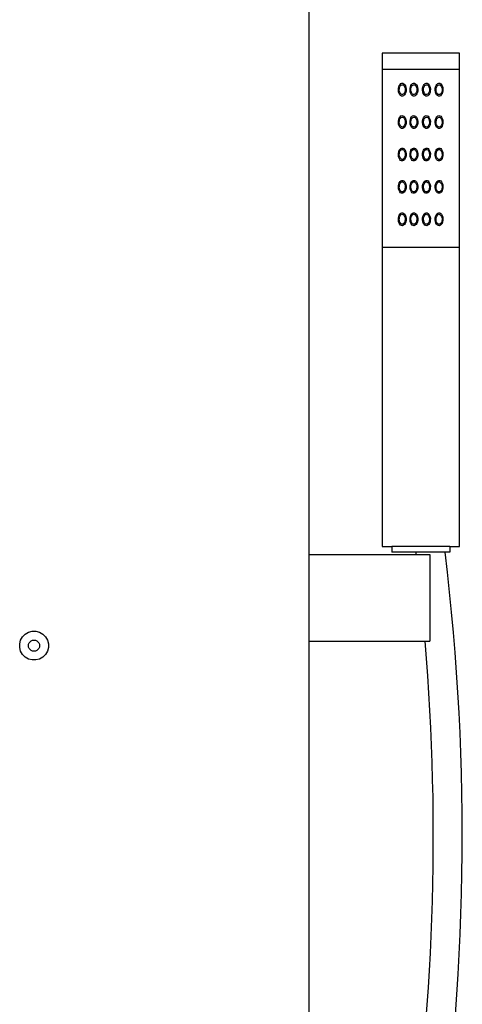
# Model space of a CAD drawing. Units: metres. Extents: x 9.98 to 15.33, y -1.4 to 1.06.
# Drawn here: x 10.46 to 10.61, y 0.23 to 0.57 of the extents above; entities that cross this region are included whole.
import ezdxf

# ---------------------------------------------------------------- set-up
doc = ezdxf.new("R2010")
doc.units = ezdxf.units.M

# ---------------------------------------------------------------- blocks, each defined once
blk = doc.blocks.new('egegr')
at = {"color": 252}
for p, q in [((8.51346, 0.59209), (8.51356, 0.59265)), ((8.51356, 0.59265), (8.51375, 0.59315)), ((8.51375, 0.59315), (8.514, 0.59354)), ((8.51377, 0.592), (8.51385, 0.59243)), ((8.51385, 0.59243), (8.51399, 0.59281)), ((8.51399, 0.59281), (8.51418, 0.59311)), ((8.514, 0.59354), (8.51431, 0.59382)), ((8.51418, 0.59311), (8.51442, 0.59332)), ((8.51431, 0.59382), (8.51465, 0.59395)), ((8.51442, 0.59332), (8.51468, 0.59342)), ((8.51465, 0.59395), (8.515, 0.59393)), ((8.51468, 0.59342), (8.51495, 0.5934)), ((8.51495, 0.5934), (8.5152, 0.59327)), ((8.515, 0.59393), (8.51534, 0.59375)), ((8.5152, 0.59327), (8.51543, 0.59304)), ((8.51534, 0.59375), (8.51563, 0.59344)), ((8.51543, 0.59304), (8.51561, 0.59271)), ((8.51561, 0.59271), (8.51574, 0.59231)), ((8.51563, 0.59344), (8.51587, 0.59301)), ((8.51587, 0.59301), (8.51603, 0.5925)), ((8.51603, 0.5925), (8.51611, 0.59193)), ((8.51748, 0.59209), (8.51758, 0.59265)), ((8.51758, 0.59265), (8.51777, 0.59315)), ((8.51777, 0.59315), (8.51802, 0.59354)), ((8.51779, 0.592), (8.51787, 0.59243)), ((8.51787, 0.59243), (8.51801, 0.59281)), ((8.51801, 0.59281), (8.5182, 0.59311)), ((8.51802, 0.59354), (8.51833, 0.59382)), ((8.5182, 0.59311), (8.51844, 0.59332)), ((8.51833, 0.59382), (8.51867, 0.59395)), ((8.51844, 0.59332), (8.5187, 0.59342)), ((8.51867, 0.59395), (8.51902, 0.59393)), ((8.5187, 0.59342), (8.51897, 0.5934)), ((8.51897, 0.5934), (8.51922, 0.59327)), ((8.51902, 0.59393), (8.51936, 0.59375)), ((8.51922, 0.59327), (8.51945, 0.59304)), ((8.51936, 0.59375), (8.51965, 0.59344)), ((8.51945, 0.59304), (8.51963, 0.59271)), ((8.51963, 0.59271), (8.51976, 0.59231)), ((8.51965, 0.59344), (8.51989, 0.59301)), ((8.51989, 0.59301), (8.52005, 0.5925)), ((8.52005, 0.5925), (8.52013, 0.59193)), ((8.52183, 0.59209), (8.52193, 0.59265)), ((8.52193, 0.59265), (8.52212, 0.59315)), ((8.52212, 0.59315), (8.52238, 0.59354)), ((8.52214, 0.592), (8.52222, 0.59243)), ((8.52222, 0.59243), (8.52236, 0.59281)), ((8.52236, 0.59281), (8.52256, 0.59311)), ((8.52238, 0.59354), (8.52268, 0.59382)), ((8.52256, 0.59311), (8.5228, 0.59332)), ((8.52268, 0.59382), (8.52303, 0.59395)), ((8.5228, 0.59332), (8.52306, 0.59342)), ((8.52303, 0.59395), (8.52338, 0.59393)), ((8.52306, 0.59342), (8.52332, 0.5934)), ((8.52332, 0.5934), (8.52358, 0.59327)), ((8.52338, 0.59393), (8.52371, 0.59375)), ((8.52358, 0.59327), (8.5238, 0.59304)), ((8.52371, 0.59375), (8.52401, 0.59344)), ((8.5238, 0.59304), (8.52399, 0.59271)), ((8.52399, 0.59271), (8.52411, 0.59231)), ((8.52401, 0.59344), (8.52424, 0.59301)), ((8.52424, 0.59301), (8.52441, 0.5925)), ((8.52441, 0.5925), (8.52449, 0.59193)), ((8.52618, 0.59209), (8.52629, 0.59265)), ((8.52629, 0.59265), (8.52647, 0.59315)), ((8.52647, 0.59315), (8.52673, 0.59354)), ((8.5265, 0.592), (8.52658, 0.59243)), ((8.52658, 0.59243), (8.52672, 0.59281)), ((8.52672, 0.59281), (8.52691, 0.59311)), ((8.52673, 0.59354), (8.52704, 0.59382)), ((8.52691, 0.59311), (8.52715, 0.59332)), ((8.52704, 0.59382), (8.52738, 0.59395)), ((8.52715, 0.59332), (8.52741, 0.59342)), ((8.52738, 0.59395), (8.52773, 0.59393)), ((8.52741, 0.59342), (8.52768, 0.5934)), ((8.52768, 0.5934), (8.52793, 0.59327)), ((8.52773, 0.59393), (8.52806, 0.59375)), ((8.52793, 0.59327), (8.52816, 0.59304)), ((8.52806, 0.59375), (8.52836, 0.59344)), ((8.52816, 0.59304), (8.52834, 0.59271)), ((8.52834, 0.59271), (8.52847, 0.59231)), ((8.52836, 0.59344), (8.5286, 0.59301)), ((8.5286, 0.59301), (8.52876, 0.5925)), ((8.52876, 0.5925), (8.52884, 0.59193)), ((8.51344, 0.59151), (8.51346, 0.59209)), ((8.51352, 0.59094), (8.51344, 0.59151)), ((8.51368, 0.59042), (8.51352, 0.59094)), ((8.51392, 0.58999), (8.51368, 0.59042)), ((8.51376, 0.59156), (8.51377, 0.592)), ((8.51382, 0.59112), (8.51376, 0.59156)), ((8.51394, 0.59073), (8.51382, 0.59112)), ((8.51422, 0.58968), (8.51392, 0.58999)), ((8.51412, 0.5904), (8.51394, 0.59073)), ((8.51435, 0.59016), (8.51412, 0.5904)), ((8.51455, 0.58951), (8.51422, 0.58968)), ((8.51461, 0.59003), (8.51435, 0.59016)), ((8.5149, 0.58949), (8.51455, 0.58951)), ((8.51487, 0.59001), (8.51461, 0.59003)), ((8.51513, 0.59011), (8.51487, 0.59001)), ((8.51524, 0.58962), (8.5149, 0.58949)), ((8.51537, 0.59032), (8.51513, 0.59011)), ((8.51555, 0.58989), (8.51524, 0.58962)), ((8.51557, 0.59063), (8.51537, 0.59032)), ((8.51581, 0.59029), (8.51555, 0.58989)), ((8.51571, 0.591), (8.51557, 0.59063)), ((8.51579, 0.59143), (8.51571, 0.591)), ((8.51574, 0.59231), (8.5158, 0.59188)), ((8.5158, 0.59188), (8.51579, 0.59143)), ((8.516, 0.59078), (8.51581, 0.59029)), ((8.5161, 0.59134), (8.516, 0.59078)), ((8.51611, 0.59193), (8.5161, 0.59134)), ((8.51746, 0.59151), (8.51748, 0.59209)), ((8.51754, 0.59094), (8.51746, 0.59151)), ((8.5177, 0.59042), (8.51754, 0.59094)), ((8.51794, 0.58999), (8.5177, 0.59042)), ((8.51778, 0.59156), (8.51779, 0.592)), ((8.51784, 0.59112), (8.51778, 0.59156)), ((8.51796, 0.59073), (8.51784, 0.59112)), ((8.51824, 0.58968), (8.51794, 0.58999)), ((8.51814, 0.5904), (8.51796, 0.59073)), ((8.51837, 0.59016), (8.51814, 0.5904)), ((8.51857, 0.58951), (8.51824, 0.58968)), ((8.51863, 0.59003), (8.51837, 0.59016)), ((8.51892, 0.58949), (8.51857, 0.58951)), ((8.51889, 0.59001), (8.51863, 0.59003)), ((8.51915, 0.59011), (8.51889, 0.59001)), ((8.51926, 0.58962), (8.51892, 0.58949)), ((8.51939, 0.59032), (8.51915, 0.59011)), ((8.51957, 0.58989), (8.51926, 0.58962)), ((8.51959, 0.59063), (8.51939, 0.59032)), ((8.51983, 0.59029), (8.51957, 0.58989)), ((8.51973, 0.591), (8.51959, 0.59063)), ((8.51981, 0.59143), (8.51973, 0.591)), ((8.51976, 0.59231), (8.51982, 0.59188)), ((8.51982, 0.59188), (8.51981, 0.59143)), ((8.52002, 0.59078), (8.51983, 0.59029)), ((8.52012, 0.59134), (8.52002, 0.59078)), ((8.52013, 0.59193), (8.52012, 0.59134)), ((8.52182, 0.59151), (8.52183, 0.59209)), ((8.5219, 0.59094), (8.52182, 0.59151)), ((8.52206, 0.59042), (8.5219, 0.59094)), ((8.5223, 0.58999), (8.52206, 0.59042)), ((8.52213, 0.59156), (8.52214, 0.592)), ((8.52219, 0.59112), (8.52213, 0.59156)), ((8.52232, 0.59073), (8.52219, 0.59112)), ((8.52259, 0.58968), (8.5223, 0.58999)), ((8.5225, 0.5904), (8.52232, 0.59073)), ((8.52273, 0.59016), (8.5225, 0.5904)), ((8.52293, 0.58951), (8.52259, 0.58968)), ((8.52298, 0.59003), (8.52273, 0.59016)), ((8.52328, 0.58949), (8.52293, 0.58951)), ((8.52325, 0.59001), (8.52298, 0.59003)), ((8.52351, 0.59011), (8.52325, 0.59001)), ((8.52362, 0.58962), (8.52328, 0.58949)), ((8.52374, 0.59032), (8.52351, 0.59011)), ((8.52393, 0.58989), (8.52362, 0.58962)), ((8.52394, 0.59063), (8.52374, 0.59032)), ((8.52418, 0.59029), (8.52393, 0.58989)), ((8.52408, 0.591), (8.52394, 0.59063)), ((8.52416, 0.59143), (8.52408, 0.591)), ((8.52411, 0.59231), (8.52417, 0.59188)), ((8.52417, 0.59188), (8.52416, 0.59143)), ((8.52437, 0.59078), (8.52418, 0.59029)), ((8.52447, 0.59134), (8.52437, 0.59078)), ((8.52449, 0.59193), (8.52447, 0.59134)), ((8.52617, 0.59151), (8.52618, 0.59209)), ((8.52625, 0.59094), (8.52617, 0.59151)), ((8.52641, 0.59042), (8.52625, 0.59094)), ((8.52665, 0.58999), (8.52641, 0.59042)), ((8.52649, 0.59156), (8.5265, 0.592)), ((8.52655, 0.59112), (8.52649, 0.59156)), ((8.52667, 0.59073), (8.52655, 0.59112)), ((8.52695, 0.58968), (8.52665, 0.58999)), ((8.52685, 0.5904), (8.52667, 0.59073)), ((8.52708, 0.59016), (8.52685, 0.5904)), ((8.52728, 0.58951), (8.52695, 0.58968)), ((8.52733, 0.59003), (8.52708, 0.59016)), ((8.52763, 0.58949), (8.52728, 0.58951)), ((8.5276, 0.59001), (8.52733, 0.59003)), ((8.52786, 0.59011), (8.5276, 0.59001)), ((8.52797, 0.58962), (8.52763, 0.58949)), ((8.5281, 0.59032), (8.52786, 0.59011)), ((8.52828, 0.58989), (8.52797, 0.58962)), ((8.52829, 0.59063), (8.5281, 0.59032)), ((8.52854, 0.59029), (8.52828, 0.58989)), ((8.52844, 0.591), (8.52829, 0.59063)), ((8.52852, 0.59143), (8.52844, 0.591)), ((8.52847, 0.59231), (8.52853, 0.59188)), ((8.52853, 0.59188), (8.52852, 0.59143)), ((8.52872, 0.59078), (8.52854, 0.59029)), ((8.52883, 0.59134), (8.52872, 0.59078)), ((8.52884, 0.59193), (8.52883, 0.59134)), ((8.51375, 0.58195), (8.514, 0.58234)), ((8.514, 0.58234), (8.51431, 0.58262)), ((8.51418, 0.58191), (8.51442, 0.58212)), ((8.51431, 0.58262), (8.51465, 0.58275)), ((8.51442, 0.58212), (8.51468, 0.58222)), ((8.51465, 0.58275), (8.515, 0.58273)), ((8.51468, 0.58222), (8.51495, 0.5822)), ((8.51495, 0.5822), (8.5152, 0.58207)), ((8.515, 0.58273), (8.51534, 0.58255)), ((8.51534, 0.58255), (8.51563, 0.58224)), ((8.51563, 0.58224), (8.51587, 0.58181)), ((8.51777, 0.58195), (8.51802, 0.58234)), ((8.51802, 0.58234), (8.51833, 0.58262)), ((8.5182, 0.58191), (8.51844, 0.58212)), ((8.51833, 0.58262), (8.51867, 0.58275)), ((8.51844, 0.58212), (8.5187, 0.58222)), ((8.51867, 0.58275), (8.51902, 0.58273)), ((8.5187, 0.58222), (8.51897, 0.5822)), ((8.51897, 0.5822), (8.51922, 0.58207)), ((8.51902, 0.58273), (8.51936, 0.58255)), ((8.51936, 0.58255), (8.51965, 0.58224)), ((8.51965, 0.58224), (8.51989, 0.58181)), ((8.52212, 0.58195), (8.52238, 0.58234)), ((8.52238, 0.58234), (8.52268, 0.58262)), ((8.52256, 0.58191), (8.5228, 0.58212)), ((8.52268, 0.58262), (8.52303, 0.58275)), ((8.5228, 0.58212), (8.52306, 0.58222)), ((8.52303, 0.58275), (8.52338, 0.58273)), ((8.52306, 0.58222), (8.52332, 0.5822)), ((8.52332, 0.5822), (8.52358, 0.58207)), ((8.52338, 0.58273), (8.52371, 0.58255)), ((8.52371, 0.58255), (8.52401, 0.58224)), ((8.52401, 0.58224), (8.52424, 0.58181)), ((8.52647, 0.58195), (8.52673, 0.58234)), ((8.52673, 0.58234), (8.52704, 0.58262)), ((8.52691, 0.58191), (8.52715, 0.58212)), ((8.52704, 0.58262), (8.52738, 0.58275)), ((8.52715, 0.58212), (8.52741, 0.58222)), ((8.52738, 0.58275), (8.52773, 0.58273)), ((8.52741, 0.58222), (8.52768, 0.5822)), ((8.52768, 0.5822), (8.52793, 0.58207)), ((8.52773, 0.58273), (8.52806, 0.58255)), ((8.52806, 0.58255), (8.52836, 0.58224)), ((8.52836, 0.58224), (8.5286, 0.58181)), ((8.51344, 0.58031), (8.51346, 0.58089)), ((8.51352, 0.57974), (8.51344, 0.58031)), ((8.51346, 0.58089), (8.51356, 0.58145)), ((8.51368, 0.57922), (8.51352, 0.57974)), ((8.51356, 0.58145), (8.51375, 0.58195)), ((8.51392, 0.57879), (8.51368, 0.57922)), ((8.51376, 0.58036), (8.51377, 0.5808)), ((8.51382, 0.57992), (8.51376, 0.58036)), ((8.51377, 0.5808), (8.51385, 0.58123)), ((8.51394, 0.57953), (8.51382, 0.57992)), ((8.51385, 0.58123), (8.51399, 0.58161)), ((8.51422, 0.57848), (8.51392, 0.57879)), ((8.51412, 0.5792), (8.51394, 0.57953)), ((8.51399, 0.58161), (8.51418, 0.58191)), ((8.51435, 0.57896), (8.51412, 0.5792)), ((8.51461, 0.57883), (8.51435, 0.57896)), ((8.51487, 0.57881), (8.51461, 0.57883)), ((8.51513, 0.57891), (8.51487, 0.57881)), ((8.51537, 0.57912), (8.51513, 0.57891)), ((8.5152, 0.58207), (8.51543, 0.58184)), ((8.51557, 0.57943), (8.51537, 0.57912)), ((8.51543, 0.58184), (8.51561, 0.58151)), ((8.51581, 0.57909), (8.51555, 0.57869)), ((8.51571, 0.5798), (8.51557, 0.57943)), ((8.51561, 0.58151), (8.51574, 0.58111)), ((8.51579, 0.58023), (8.51571, 0.5798)), ((8.51574, 0.58111), (8.5158, 0.58068)), ((8.5158, 0.58068), (8.51579, 0.58023)), ((8.516, 0.57958), (8.51581, 0.57909)), ((8.51587, 0.58181), (8.51603, 0.5813)), ((8.5161, 0.58014), (8.516, 0.57958)), ((8.51603, 0.5813), (8.51611, 0.58073)), ((8.51611, 0.58073), (8.5161, 0.58014)), ((8.51746, 0.58031), (8.51748, 0.58089)), ((8.51754, 0.57974), (8.51746, 0.58031)), ((8.51748, 0.58089), (8.51758, 0.58145)), ((8.5177, 0.57922), (8.51754, 0.57974)), ((8.51758, 0.58145), (8.51777, 0.58195)), ((8.51794, 0.57879), (8.5177, 0.57922)), ((8.51778, 0.58036), (8.51779, 0.5808)), ((8.51784, 0.57992), (8.51778, 0.58036)), ((8.51779, 0.5808), (8.51787, 0.58123)), ((8.51796, 0.57953), (8.51784, 0.57992)), ((8.51787, 0.58123), (8.51801, 0.58161)), ((8.51824, 0.57848), (8.51794, 0.57879)), ((8.51814, 0.5792), (8.51796, 0.57953)), ((8.51801, 0.58161), (8.5182, 0.58191)), ((8.51837, 0.57896), (8.51814, 0.5792)), ((8.51863, 0.57883), (8.51837, 0.57896)), ((8.51889, 0.57881), (8.51863, 0.57883)), ((8.51915, 0.57891), (8.51889, 0.57881)), ((8.51939, 0.57912), (8.51915, 0.57891)), ((8.51922, 0.58207), (8.51945, 0.58184)), ((8.51959, 0.57943), (8.51939, 0.57912)), ((8.51945, 0.58184), (8.51963, 0.58151)), ((8.51983, 0.57909), (8.51957, 0.57869)), ((8.51973, 0.5798), (8.51959, 0.57943)), ((8.51963, 0.58151), (8.51976, 0.58111)), ((8.51981, 0.58023), (8.51973, 0.5798)), ((8.51976, 0.58111), (8.51982, 0.58068)), ((8.51982, 0.58068), (8.51981, 0.58023)), ((8.52002, 0.57958), (8.51983, 0.57909)), ((8.51989, 0.58181), (8.52005, 0.5813)), ((8.52012, 0.58014), (8.52002, 0.57958)), ((8.52005, 0.5813), (8.52013, 0.58073)), ((8.52013, 0.58073), (8.52012, 0.58014)), ((8.52182, 0.58031), (8.52183, 0.58089)), ((8.5219, 0.57974), (8.52182, 0.58031)), ((8.52183, 0.58089), (8.52193, 0.58145)), ((8.52206, 0.57922), (8.5219, 0.57974)), ((8.52193, 0.58145), (8.52212, 0.58195)), ((8.5223, 0.57879), (8.52206, 0.57922)), ((8.52213, 0.58036), (8.52214, 0.5808)), ((8.52219, 0.57992), (8.52213, 0.58036)), ((8.52214, 0.5808), (8.52222, 0.58123)), ((8.52232, 0.57953), (8.52219, 0.57992)), ((8.52222, 0.58123), (8.52236, 0.58161)), ((8.52259, 0.57848), (8.5223, 0.57879)), ((8.5225, 0.5792), (8.52232, 0.57953)), ((8.52236, 0.58161), (8.52256, 0.58191)), ((8.52273, 0.57896), (8.5225, 0.5792)), ((8.52298, 0.57883), (8.52273, 0.57896)), ((8.52325, 0.57881), (8.52298, 0.57883)), ((8.52351, 0.57891), (8.52325, 0.57881)), ((8.52374, 0.57912), (8.52351, 0.57891)), ((8.52358, 0.58207), (8.5238, 0.58184)), ((8.52394, 0.57943), (8.52374, 0.57912)), ((8.5238, 0.58184), (8.52399, 0.58151)), ((8.52418, 0.57909), (8.52393, 0.57869)), ((8.52408, 0.5798), (8.52394, 0.57943)), ((8.52399, 0.58151), (8.52411, 0.58111)), ((8.52416, 0.58023), (8.52408, 0.5798)), ((8.52411, 0.58111), (8.52417, 0.58068)), ((8.52417, 0.58068), (8.52416, 0.58023)), ((8.52437, 0.57958), (8.52418, 0.57909)), ((8.52424, 0.58181), (8.52441, 0.5813)), ((8.52447, 0.58014), (8.52437, 0.57958)), ((8.52441, 0.5813), (8.52449, 0.58073)), ((8.52449, 0.58073), (8.52447, 0.58014)), ((8.52617, 0.58031), (8.52618, 0.58089)), ((8.52625, 0.57974), (8.52617, 0.58031)), ((8.52618, 0.58089), (8.52629, 0.58145)), ((8.52641, 0.57922), (8.52625, 0.57974)), ((8.52629, 0.58145), (8.52647, 0.58195)), ((8.52665, 0.57879), (8.52641, 0.57922)), ((8.52649, 0.58036), (8.5265, 0.5808)), ((8.52655, 0.57992), (8.52649, 0.58036)), ((8.5265, 0.5808), (8.52658, 0.58123)), ((8.52667, 0.57953), (8.52655, 0.57992)), ((8.52658, 0.58123), (8.52672, 0.58161)), ((8.52695, 0.57848), (8.52665, 0.57879)), ((8.52685, 0.5792), (8.52667, 0.57953)), ((8.52672, 0.58161), (8.52691, 0.58191)), ((8.52708, 0.57896), (8.52685, 0.5792)), ((8.52733, 0.57883), (8.52708, 0.57896)), ((8.5276, 0.57881), (8.52733, 0.57883)), ((8.52786, 0.57891), (8.5276, 0.57881)), ((8.5281, 0.57912), (8.52786, 0.57891)), ((8.52793, 0.58207), (8.52816, 0.58184)), ((8.52829, 0.57943), (8.5281, 0.57912)), ((8.52816, 0.58184), (8.52834, 0.58151)), ((8.52854, 0.57909), (8.52828, 0.57869)), ((8.52844, 0.5798), (8.52829, 0.57943)), ((8.52834, 0.58151), (8.52847, 0.58111)), ((8.52852, 0.58023), (8.52844, 0.5798)), ((8.52847, 0.58111), (8.52853, 0.58068)), ((8.52853, 0.58068), (8.52852, 0.58023)), ((8.52872, 0.57958), (8.52854, 0.57909)), ((8.5286, 0.58181), (8.52876, 0.5813)), ((8.52883, 0.58014), (8.52872, 0.57958)), ((8.52876, 0.5813), (8.52884, 0.58073)), ((8.52884, 0.58073), (8.52883, 0.58014)), ((8.51455, 0.57831), (8.51422, 0.57848)), ((8.5149, 0.57829), (8.51455, 0.57831)), ((8.51524, 0.57842), (8.5149, 0.57829)), ((8.51555, 0.57869), (8.51524, 0.57842)), ((8.51857, 0.57831), (8.51824, 0.57848)), ((8.51892, 0.57829), (8.51857, 0.57831)), ((8.51926, 0.57842), (8.51892, 0.57829)), ((8.51957, 0.57869), (8.51926, 0.57842)), ((8.52293, 0.57831), (8.52259, 0.57848)), ((8.52328, 0.57829), (8.52293, 0.57831)), ((8.52362, 0.57842), (8.52328, 0.57829)), ((8.52393, 0.57869), (8.52362, 0.57842)), ((8.52728, 0.57831), (8.52695, 0.57848)), ((8.52763, 0.57829), (8.52728, 0.57831)), ((8.52797, 0.57842), (8.52763, 0.57829)), ((8.52828, 0.57869), (8.52797, 0.57842)), ((8.51344, 0.56911), (8.51346, 0.56969)), ((8.51352, 0.56854), (8.51344, 0.56911)), ((8.51346, 0.56969), (8.51356, 0.57025)), ((8.51368, 0.56802), (8.51352, 0.56854)), ((8.51356, 0.57025), (8.51375, 0.57075)), ((8.51375, 0.57075), (8.514, 0.57114)), ((8.51376, 0.56916), (8.51377, 0.5696)), ((8.51382, 0.56872), (8.51376, 0.56916)), ((8.51377, 0.5696), (8.51385, 0.57003)), ((8.51394, 0.56833), (8.51382, 0.56872)), ((8.51385, 0.57003), (8.51399, 0.57041)), ((8.51399, 0.57041), (8.51418, 0.57071)), ((8.514, 0.57114), (8.51431, 0.57142)), ((8.51418, 0.57071), (8.51442, 0.57092)), ((8.51431, 0.57142), (8.51465, 0.57155)), ((8.51442, 0.57092), (8.51468, 0.57102)), ((8.51465, 0.57155), (8.515, 0.57153)), ((8.51468, 0.57102), (8.51495, 0.571)), ((8.51495, 0.571), (8.5152, 0.57087)), ((8.515, 0.57153), (8.51534, 0.57135)), ((8.5152, 0.57087), (8.51543, 0.57064)), ((8.51534, 0.57135), (8.51563, 0.57104)), ((8.51543, 0.57064), (8.51561, 0.57031)), ((8.51571, 0.5686), (8.51557, 0.56823)), ((8.51561, 0.57031), (8.51574, 0.56991)), ((8.51563, 0.57104), (8.51587, 0.57061)), ((8.51579, 0.56903), (8.51571, 0.5686)), ((8.51574, 0.56991), (8.5158, 0.56948)), ((8.5158, 0.56948), (8.51579, 0.56903)), ((8.51587, 0.57061), (8.51603, 0.5701)), ((8.5161, 0.56894), (8.516, 0.56838)), ((8.51603, 0.5701), (8.51611, 0.56953)), ((8.51611, 0.56953), (8.5161, 0.56894)), ((8.51746, 0.56911), (8.51748, 0.56969)), ((8.51754, 0.56854), (8.51746, 0.56911)), ((8.51748, 0.56969), (8.51758, 0.57025)), ((8.5177, 0.56802), (8.51754, 0.56854)), ((8.51758, 0.57025), (8.51777, 0.57075)), ((8.51777, 0.57075), (8.51802, 0.57114)), ((8.51778, 0.56916), (8.51779, 0.5696)), ((8.51784, 0.56872), (8.51778, 0.56916)), ((8.51779, 0.5696), (8.51787, 0.57003)), ((8.51796, 0.56833), (8.51784, 0.56872)), ((8.51787, 0.57003), (8.51801, 0.57041)), ((8.51801, 0.57041), (8.5182, 0.57071)), ((8.51802, 0.57114), (8.51833, 0.57142)), ((8.5182, 0.57071), (8.51844, 0.57092)), ((8.51833, 0.57142), (8.51867, 0.57155)), ((8.51844, 0.57092), (8.5187, 0.57102)), ((8.51867, 0.57155), (8.51902, 0.57153)), ((8.5187, 0.57102), (8.51897, 0.571)), ((8.51897, 0.571), (8.51922, 0.57087)), ((8.51902, 0.57153), (8.51936, 0.57135)), ((8.51922, 0.57087), (8.51945, 0.57064)), ((8.51936, 0.57135), (8.51965, 0.57104)), ((8.51945, 0.57064), (8.51963, 0.57031)), ((8.51973, 0.5686), (8.51959, 0.56823)), ((8.51963, 0.57031), (8.51976, 0.56991)), ((8.51965, 0.57104), (8.51989, 0.57061)), ((8.51981, 0.56903), (8.51973, 0.5686)), ((8.51976, 0.56991), (8.51982, 0.56948)), ((8.51982, 0.56948), (8.51981, 0.56903)), ((8.51989, 0.57061), (8.52005, 0.5701)), ((8.52012, 0.56894), (8.52002, 0.56838)), ((8.52005, 0.5701), (8.52013, 0.56953)), ((8.52013, 0.56953), (8.52012, 0.56894)), ((8.52182, 0.56911), (8.52183, 0.56969)), ((8.5219, 0.56854), (8.52182, 0.56911)), ((8.52183, 0.56969), (8.52193, 0.57025)), ((8.52206, 0.56802), (8.5219, 0.56854)), ((8.52193, 0.57025), (8.52212, 0.57075)), ((8.52212, 0.57075), (8.52238, 0.57114)), ((8.52213, 0.56916), (8.52214, 0.5696)), ((8.52219, 0.56872), (8.52213, 0.56916)), ((8.52214, 0.5696), (8.52222, 0.57003)), ((8.52232, 0.56833), (8.52219, 0.56872)), ((8.52222, 0.57003), (8.52236, 0.57041)), ((8.52236, 0.57041), (8.52256, 0.57071)), ((8.52238, 0.57114), (8.52268, 0.57142)), ((8.52256, 0.57071), (8.5228, 0.57092)), ((8.52268, 0.57142), (8.52303, 0.57155)), ((8.5228, 0.57092), (8.52306, 0.57102)), ((8.52303, 0.57155), (8.52338, 0.57153)), ((8.52306, 0.57102), (8.52332, 0.571)), ((8.52332, 0.571), (8.52358, 0.57087)), ((8.52338, 0.57153), (8.52371, 0.57135)), ((8.52358, 0.57087), (8.5238, 0.57064)), ((8.52371, 0.57135), (8.52401, 0.57104)), ((8.5238, 0.57064), (8.52399, 0.57031)), ((8.52408, 0.5686), (8.52394, 0.56823)), ((8.52399, 0.57031), (8.52411, 0.56991)), ((8.52401, 0.57104), (8.52424, 0.57061)), ((8.52416, 0.56903), (8.52408, 0.5686)), ((8.52411, 0.56991), (8.52417, 0.56948)), ((8.52417, 0.56948), (8.52416, 0.56903)), ((8.52424, 0.57061), (8.52441, 0.5701)), ((8.52447, 0.56894), (8.52437, 0.56838)), ((8.52441, 0.5701), (8.52449, 0.56953)), ((8.52449, 0.56953), (8.52447, 0.56894)), ((8.52617, 0.56911), (8.52618, 0.56969)), ((8.52625, 0.56854), (8.52617, 0.56911)), ((8.52618, 0.56969), (8.52629, 0.57025)), ((8.52641, 0.56802), (8.52625, 0.56854)), ((8.52629, 0.57025), (8.52647, 0.57075)), ((8.52647, 0.57075), (8.52673, 0.57114)), ((8.52649, 0.56916), (8.5265, 0.5696)), ((8.52655, 0.56872), (8.52649, 0.56916)), ((8.5265, 0.5696), (8.52658, 0.57003)), ((8.52667, 0.56833), (8.52655, 0.56872)), ((8.52658, 0.57003), (8.52672, 0.57041)), ((8.52672, 0.57041), (8.52691, 0.57071)), ((8.52673, 0.57114), (8.52704, 0.57142)), ((8.52691, 0.57071), (8.52715, 0.57092)), ((8.52704, 0.57142), (8.52738, 0.57155)), ((8.52715, 0.57092), (8.52741, 0.57102)), ((8.52738, 0.57155), (8.52773, 0.57153)), ((8.52741, 0.57102), (8.52768, 0.571)), ((8.52768, 0.571), (8.52793, 0.57087)), ((8.52773, 0.57153), (8.52806, 0.57135)), ((8.52793, 0.57087), (8.52816, 0.57064)), ((8.52806, 0.57135), (8.52836, 0.57104)), ((8.52816, 0.57064), (8.52834, 0.57031)), ((8.52844, 0.5686), (8.52829, 0.56823)), ((8.52834, 0.57031), (8.52847, 0.56991)), ((8.52836, 0.57104), (8.5286, 0.57061)), ((8.52852, 0.56903), (8.52844, 0.5686)), ((8.52847, 0.56991), (8.52853, 0.56948)), ((8.52853, 0.56948), (8.52852, 0.56903)), ((8.5286, 0.57061), (8.52876, 0.5701)), ((8.52883, 0.56894), (8.52872, 0.56838)), ((8.52876, 0.5701), (8.52884, 0.56953)), ((8.52884, 0.56953), (8.52883, 0.56894)), ((8.51392, 0.56759), (8.51368, 0.56802)), ((8.51422, 0.56728), (8.51392, 0.56759)), ((8.51412, 0.568), (8.51394, 0.56833)), ((8.51435, 0.56776), (8.51412, 0.568)), ((8.51455, 0.56711), (8.51422, 0.56728)), ((8.51461, 0.56763), (8.51435, 0.56776)), ((8.5149, 0.56709), (8.51455, 0.56711)), ((8.51487, 0.56761), (8.51461, 0.56763)), ((8.51513, 0.56771), (8.51487, 0.56761)), ((8.51524, 0.56722), (8.5149, 0.56709)), ((8.51537, 0.56792), (8.51513, 0.56771)), ((8.51555, 0.56749), (8.51524, 0.56722)), ((8.51557, 0.56823), (8.51537, 0.56792)), ((8.51581, 0.56789), (8.51555, 0.56749)), ((8.516, 0.56838), (8.51581, 0.56789)), ((8.51794, 0.56759), (8.5177, 0.56802)), ((8.51824, 0.56728), (8.51794, 0.56759)), ((8.51814, 0.568), (8.51796, 0.56833)), ((8.51837, 0.56776), (8.51814, 0.568)), ((8.51857, 0.56711), (8.51824, 0.56728)), ((8.51863, 0.56763), (8.51837, 0.56776)), ((8.51892, 0.56709), (8.51857, 0.56711)), ((8.51889, 0.56761), (8.51863, 0.56763)), ((8.51915, 0.56771), (8.51889, 0.56761)), ((8.51926, 0.56722), (8.51892, 0.56709)), ((8.51939, 0.56792), (8.51915, 0.56771)), ((8.51957, 0.56749), (8.51926, 0.56722)), ((8.51959, 0.56823), (8.51939, 0.56792)), ((8.51983, 0.56789), (8.51957, 0.56749)), ((8.52002, 0.56838), (8.51983, 0.56789)), ((8.5223, 0.56759), (8.52206, 0.56802)), ((8.52259, 0.56728), (8.5223, 0.56759)), ((8.5225, 0.568), (8.52232, 0.56833)), ((8.52273, 0.56776), (8.5225, 0.568)), ((8.52293, 0.56711), (8.52259, 0.56728)), ((8.52298, 0.56763), (8.52273, 0.56776)), ((8.52328, 0.56709), (8.52293, 0.56711)), ((8.52325, 0.56761), (8.52298, 0.56763)), ((8.52351, 0.56771), (8.52325, 0.56761)), ((8.52362, 0.56722), (8.52328, 0.56709)), ((8.52374, 0.56792), (8.52351, 0.56771)), ((8.52393, 0.56749), (8.52362, 0.56722)), ((8.52394, 0.56823), (8.52374, 0.56792)), ((8.52418, 0.56789), (8.52393, 0.56749)), ((8.52437, 0.56838), (8.52418, 0.56789)), ((8.52665, 0.56759), (8.52641, 0.56802)), ((8.52695, 0.56728), (8.52665, 0.56759)), ((8.52685, 0.568), (8.52667, 0.56833)), ((8.52708, 0.56776), (8.52685, 0.568)), ((8.52728, 0.56711), (8.52695, 0.56728)), ((8.52733, 0.56763), (8.52708, 0.56776)), ((8.52763, 0.56709), (8.52728, 0.56711)), ((8.5276, 0.56761), (8.52733, 0.56763)), ((8.52786, 0.56771), (8.5276, 0.56761)), ((8.52797, 0.56722), (8.52763, 0.56709)), ((8.5281, 0.56792), (8.52786, 0.56771)), ((8.52828, 0.56749), (8.52797, 0.56722)), ((8.52829, 0.56823), (8.5281, 0.56792)), ((8.52854, 0.56789), (8.52828, 0.56749)), ((8.52872, 0.56838), (8.52854, 0.56789)), ((8.51344, 0.55791), (8.51346, 0.55849)), ((8.51346, 0.55849), (8.51356, 0.55905)), ((8.51356, 0.55905), (8.51375, 0.55955)), ((8.51375, 0.55955), (8.514, 0.55994)), ((8.51376, 0.55796), (8.51377, 0.5584)), ((8.51377, 0.5584), (8.51385, 0.55883)), ((8.51385, 0.55883), (8.51399, 0.55921)), ((8.51399, 0.55921), (8.51418, 0.55951)), ((8.514, 0.55994), (8.51431, 0.56022)), ((8.51418, 0.55951), (8.51442, 0.55972)), ((8.51431, 0.56022), (8.51465, 0.56035)), ((8.51442, 0.55972), (8.51468, 0.55982)), ((8.51465, 0.56035), (8.515, 0.56033)), ((8.51468, 0.55982), (8.51495, 0.5598)), ((8.51495, 0.5598), (8.5152, 0.55967)), ((8.515, 0.56033), (8.51534, 0.56015)), ((8.5152, 0.55967), (8.51543, 0.55944)), ((8.51534, 0.56015), (8.51563, 0.55984)), ((8.51543, 0.55944), (8.51561, 0.55911)), ((8.51561, 0.55911), (8.51574, 0.55871)), ((8.51563, 0.55984), (8.51587, 0.55941)), ((8.51574, 0.55871), (8.5158, 0.55828)), ((8.51587, 0.55941), (8.51603, 0.5589)), ((8.51603, 0.5589), (8.51611, 0.55833)), ((8.51611, 0.55833), (8.5161, 0.55774)), ((8.51746, 0.55791), (8.51748, 0.55849)), ((8.51748, 0.55849), (8.51758, 0.55905)), ((8.51758, 0.55905), (8.51777, 0.55955)), ((8.51777, 0.55955), (8.51802, 0.55994)), ((8.51778, 0.55796), (8.51779, 0.5584)), ((8.51779, 0.5584), (8.51787, 0.55883)), ((8.51787, 0.55883), (8.51801, 0.55921)), ((8.51801, 0.55921), (8.5182, 0.55951)), ((8.51802, 0.55994), (8.51833, 0.56022)), ((8.5182, 0.55951), (8.51844, 0.55972)), ((8.51833, 0.56022), (8.51867, 0.56035)), ((8.51844, 0.55972), (8.5187, 0.55982)), ((8.51867, 0.56035), (8.51902, 0.56033)), ((8.5187, 0.55982), (8.51897, 0.5598)), ((8.51897, 0.5598), (8.51922, 0.55967)), ((8.51902, 0.56033), (8.51936, 0.56015)), ((8.51922, 0.55967), (8.51945, 0.55944)), ((8.51936, 0.56015), (8.51965, 0.55984)), ((8.51945, 0.55944), (8.51963, 0.55911)), ((8.51963, 0.55911), (8.51976, 0.55871)), ((8.51965, 0.55984), (8.51989, 0.55941)), ((8.51976, 0.55871), (8.51982, 0.55828)), ((8.51989, 0.55941), (8.52005, 0.5589)), ((8.52005, 0.5589), (8.52013, 0.55833)), ((8.52013, 0.55833), (8.52012, 0.55774)), ((8.52182, 0.55791), (8.52183, 0.55849)), ((8.52183, 0.55849), (8.52193, 0.55905)), ((8.52193, 0.55905), (8.52212, 0.55955)), ((8.52212, 0.55955), (8.52238, 0.55994)), ((8.52213, 0.55796), (8.52214, 0.5584)), ((8.52214, 0.5584), (8.52222, 0.55883)), ((8.52222, 0.55883), (8.52236, 0.55921)), ((8.52236, 0.55921), (8.52256, 0.55951)), ((8.52238, 0.55994), (8.52268, 0.56022)), ((8.52256, 0.55951), (8.5228, 0.55972)), ((8.52268, 0.56022), (8.52303, 0.56035)), ((8.5228, 0.55972), (8.52306, 0.55982)), ((8.52303, 0.56035), (8.52338, 0.56033)), ((8.52306, 0.55982), (8.52332, 0.5598)), ((8.52332, 0.5598), (8.52358, 0.55967)), ((8.52338, 0.56033), (8.52371, 0.56015)), ((8.52358, 0.55967), (8.5238, 0.55944)), ((8.52371, 0.56015), (8.52401, 0.55984)), ((8.5238, 0.55944), (8.52399, 0.55911)), ((8.52399, 0.55911), (8.52411, 0.55871)), ((8.52401, 0.55984), (8.52424, 0.55941)), ((8.52411, 0.55871), (8.52417, 0.55828)), ((8.52424, 0.55941), (8.52441, 0.5589)), ((8.52441, 0.5589), (8.52449, 0.55833)), ((8.52449, 0.55833), (8.52447, 0.55774)), ((8.52617, 0.55791), (8.52618, 0.55849)), ((8.52618, 0.55849), (8.52629, 0.55905)), ((8.52629, 0.55905), (8.52647, 0.55955)), ((8.52647, 0.55955), (8.52673, 0.55994)), ((8.52649, 0.55796), (8.5265, 0.5584)), ((8.5265, 0.5584), (8.52658, 0.55883)), ((8.52658, 0.55883), (8.52672, 0.55921)), ((8.52672, 0.55921), (8.52691, 0.55951)), ((8.52673, 0.55994), (8.52704, 0.56022)), ((8.52691, 0.55951), (8.52715, 0.55972)), ((8.52704, 0.56022), (8.52738, 0.56035)), ((8.52715, 0.55972), (8.52741, 0.55982)), ((8.52738, 0.56035), (8.52773, 0.56033)), ((8.52741, 0.55982), (8.52768, 0.5598)), ((8.52768, 0.5598), (8.52793, 0.55967)), ((8.52773, 0.56033), (8.52806, 0.56015)), ((8.52793, 0.55967), (8.52816, 0.55944)), ((8.52806, 0.56015), (8.52836, 0.55984)), ((8.52816, 0.55944), (8.52834, 0.55911)), ((8.52834, 0.55911), (8.52847, 0.55871)), ((8.52836, 0.55984), (8.5286, 0.55941)), ((8.52847, 0.55871), (8.52853, 0.55828)), ((8.5286, 0.55941), (8.52876, 0.5589)), ((8.52876, 0.5589), (8.52884, 0.55833)), ((8.52884, 0.55833), (8.52883, 0.55774)), ((8.51352, 0.55734), (8.51344, 0.55791)), ((8.51368, 0.55682), (8.51352, 0.55734)), ((8.51392, 0.55639), (8.51368, 0.55682)), ((8.51382, 0.55752), (8.51376, 0.55796)), ((8.51394, 0.55713), (8.51382, 0.55752)), ((8.51422, 0.55608), (8.51392, 0.55639)), ((8.51412, 0.5568), (8.51394, 0.55713)), ((8.51435, 0.55656), (8.51412, 0.5568)), ((8.51455, 0.55591), (8.51422, 0.55608)), ((8.51461, 0.55643), (8.51435, 0.55656)), ((8.5149, 0.55589), (8.51455, 0.55591)), ((8.51487, 0.55641), (8.51461, 0.55643)), ((8.51513, 0.55651), (8.51487, 0.55641)), ((8.51524, 0.55602), (8.5149, 0.55589)), ((8.51537, 0.55672), (8.51513, 0.55651)), ((8.51555, 0.55629), (8.51524, 0.55602)), ((8.51557, 0.55703), (8.51537, 0.55672)), ((8.51581, 0.55669), (8.51555, 0.55629)), ((8.51571, 0.5574), (8.51557, 0.55703)), ((8.51579, 0.55783), (8.51571, 0.5574)), ((8.5158, 0.55828), (8.51579, 0.55783)), ((8.516, 0.55718), (8.51581, 0.55669)), ((8.5161, 0.55774), (8.516, 0.55718)), ((8.51754, 0.55734), (8.51746, 0.55791)), ((8.5177, 0.55682), (8.51754, 0.55734)), ((8.51794, 0.55639), (8.5177, 0.55682)), ((8.51784, 0.55752), (8.51778, 0.55796)), ((8.51796, 0.55713), (8.51784, 0.55752)), ((8.51824, 0.55608), (8.51794, 0.55639)), ((8.51814, 0.5568), (8.51796, 0.55713)), ((8.51837, 0.55656), (8.51814, 0.5568)), ((8.51857, 0.55591), (8.51824, 0.55608)), ((8.51863, 0.55643), (8.51837, 0.55656)), ((8.51892, 0.55589), (8.51857, 0.55591)), ((8.51889, 0.55641), (8.51863, 0.55643)), ((8.51915, 0.55651), (8.51889, 0.55641)), ((8.51926, 0.55602), (8.51892, 0.55589)), ((8.51939, 0.55672), (8.51915, 0.55651)), ((8.51957, 0.55629), (8.51926, 0.55602)), ((8.51959, 0.55703), (8.51939, 0.55672)), ((8.51983, 0.55669), (8.51957, 0.55629)), ((8.51973, 0.5574), (8.51959, 0.55703)), ((8.51981, 0.55783), (8.51973, 0.5574)), ((8.51982, 0.55828), (8.51981, 0.55783)), ((8.52002, 0.55718), (8.51983, 0.55669)), ((8.52012, 0.55774), (8.52002, 0.55718)), ((8.5219, 0.55734), (8.52182, 0.55791)), ((8.52206, 0.55682), (8.5219, 0.55734)), ((8.5223, 0.55639), (8.52206, 0.55682)), ((8.52219, 0.55752), (8.52213, 0.55796)), ((8.52232, 0.55713), (8.52219, 0.55752)), ((8.52259, 0.55608), (8.5223, 0.55639)), ((8.5225, 0.5568), (8.52232, 0.55713)), ((8.52273, 0.55656), (8.5225, 0.5568)), ((8.52293, 0.55591), (8.52259, 0.55608)), ((8.52298, 0.55643), (8.52273, 0.55656)), ((8.52328, 0.55589), (8.52293, 0.55591)), ((8.52325, 0.55641), (8.52298, 0.55643)), ((8.52351, 0.55651), (8.52325, 0.55641)), ((8.52362, 0.55602), (8.52328, 0.55589)), ((8.52374, 0.55672), (8.52351, 0.55651)), ((8.52393, 0.55629), (8.52362, 0.55602)), ((8.52394, 0.55703), (8.52374, 0.55672)), ((8.52418, 0.55669), (8.52393, 0.55629)), ((8.52408, 0.5574), (8.52394, 0.55703)), ((8.52416, 0.55783), (8.52408, 0.5574)), ((8.52417, 0.55828), (8.52416, 0.55783)), ((8.52437, 0.55718), (8.52418, 0.55669)), ((8.52447, 0.55774), (8.52437, 0.55718)), ((8.52625, 0.55734), (8.52617, 0.55791)), ((8.52641, 0.55682), (8.52625, 0.55734)), ((8.52665, 0.55639), (8.52641, 0.55682)), ((8.52655, 0.55752), (8.52649, 0.55796)), ((8.52667, 0.55713), (8.52655, 0.55752)), ((8.52695, 0.55608), (8.52665, 0.55639)), ((8.52685, 0.5568), (8.52667, 0.55713)), ((8.52708, 0.55656), (8.52685, 0.5568)), ((8.52728, 0.55591), (8.52695, 0.55608)), ((8.52733, 0.55643), (8.52708, 0.55656)), ((8.52763, 0.55589), (8.52728, 0.55591)), ((8.5276, 0.55641), (8.52733, 0.55643)), ((8.52786, 0.55651), (8.5276, 0.55641)), ((8.52797, 0.55602), (8.52763, 0.55589)), ((8.5281, 0.55672), (8.52786, 0.55651)), ((8.52828, 0.55629), (8.52797, 0.55602)), ((8.52829, 0.55703), (8.5281, 0.55672)), ((8.52854, 0.55669), (8.52828, 0.55629)), ((8.52844, 0.5574), (8.52829, 0.55703)), ((8.52852, 0.55783), (8.52844, 0.5574)), ((8.52853, 0.55828), (8.52852, 0.55783)), ((8.52872, 0.55718), (8.52854, 0.55669)), ((8.52883, 0.55774), (8.52872, 0.55718)), ((8.51356, 0.54785), (8.51375, 0.54835)), ((8.51375, 0.54835), (8.514, 0.54874)), ((8.51399, 0.54801), (8.51418, 0.54831)), ((8.514, 0.54874), (8.51431, 0.54902)), ((8.51418, 0.54831), (8.51442, 0.54852)), ((8.51431, 0.54902), (8.51465, 0.54915)), ((8.51442, 0.54852), (8.51468, 0.54862)), ((8.51465, 0.54915), (8.515, 0.54913)), ((8.51468, 0.54862), (8.51495, 0.5486)), ((8.51495, 0.5486), (8.5152, 0.54847)), ((8.515, 0.54913), (8.51534, 0.54895)), ((8.5152, 0.54847), (8.51543, 0.54824)), ((8.51534, 0.54895), (8.51563, 0.54864)), ((8.51543, 0.54824), (8.51561, 0.54791)), ((8.51563, 0.54864), (8.51587, 0.54821)), ((8.51587, 0.54821), (8.51603, 0.5477)), ((8.51758, 0.54785), (8.51777, 0.54835)), ((8.51777, 0.54835), (8.51802, 0.54874)), ((8.51801, 0.54801), (8.5182, 0.54831)), ((8.51802, 0.54874), (8.51833, 0.54902)), ((8.5182, 0.54831), (8.51844, 0.54852)), ((8.51833, 0.54902), (8.51867, 0.54915)), ((8.51844, 0.54852), (8.5187, 0.54862)), ((8.51867, 0.54915), (8.51902, 0.54913)), ((8.5187, 0.54862), (8.51897, 0.5486)), ((8.51897, 0.5486), (8.51922, 0.54847)), ((8.51902, 0.54913), (8.51936, 0.54895)), ((8.51922, 0.54847), (8.51945, 0.54824)), ((8.51936, 0.54895), (8.51965, 0.54864)), ((8.51945, 0.54824), (8.51963, 0.54791)), ((8.51965, 0.54864), (8.51989, 0.54821)), ((8.51989, 0.54821), (8.52005, 0.5477)), ((8.52193, 0.54785), (8.52212, 0.54835)), ((8.52212, 0.54835), (8.52238, 0.54874)), ((8.52236, 0.54801), (8.52256, 0.54831)), ((8.52238, 0.54874), (8.52268, 0.54902)), ((8.52256, 0.54831), (8.5228, 0.54852)), ((8.52268, 0.54902), (8.52303, 0.54915)), ((8.5228, 0.54852), (8.52306, 0.54862)), ((8.52303, 0.54915), (8.52338, 0.54913)), ((8.52306, 0.54862), (8.52332, 0.5486)), ((8.52332, 0.5486), (8.52358, 0.54847)), ((8.52338, 0.54913), (8.52371, 0.54895)), ((8.52358, 0.54847), (8.5238, 0.54824)), ((8.52371, 0.54895), (8.52401, 0.54864)), ((8.5238, 0.54824), (8.52399, 0.54791)), ((8.52401, 0.54864), (8.52424, 0.54821)), ((8.52424, 0.54821), (8.52441, 0.5477)), ((8.52629, 0.54785), (8.52647, 0.54835)), ((8.52647, 0.54835), (8.52673, 0.54874)), ((8.52672, 0.54801), (8.52691, 0.54831)), ((8.52673, 0.54874), (8.52704, 0.54902)), ((8.52691, 0.54831), (8.52715, 0.54852)), ((8.52704, 0.54902), (8.52738, 0.54915)), ((8.52715, 0.54852), (8.52741, 0.54862)), ((8.52738, 0.54915), (8.52773, 0.54913)), ((8.52741, 0.54862), (8.52768, 0.5486)), ((8.52768, 0.5486), (8.52793, 0.54847)), ((8.52773, 0.54913), (8.52806, 0.54895)), ((8.52793, 0.54847), (8.52816, 0.54824)), ((8.52806, 0.54895), (8.52836, 0.54864)), ((8.52816, 0.54824), (8.52834, 0.54791)), ((8.52836, 0.54864), (8.5286, 0.54821)), ((8.5286, 0.54821), (8.52876, 0.5477)), ((8.51344, 0.54671), (8.51346, 0.54729)), ((8.51352, 0.54614), (8.51344, 0.54671)), ((8.51346, 0.54729), (8.51356, 0.54785)), ((8.51368, 0.54562), (8.51352, 0.54614)), ((8.51392, 0.54519), (8.51368, 0.54562)), ((8.51376, 0.54676), (8.51377, 0.5472)), ((8.51382, 0.54632), (8.51376, 0.54676)), ((8.51377, 0.5472), (8.51385, 0.54763)), ((8.51394, 0.54593), (8.51382, 0.54632)), ((8.51385, 0.54763), (8.51399, 0.54801)), ((8.51422, 0.54488), (8.51392, 0.54519)), ((8.51412, 0.5456), (8.51394, 0.54593)), ((8.51435, 0.54536), (8.51412, 0.5456)), ((8.51455, 0.54471), (8.51422, 0.54488)), ((8.51461, 0.54523), (8.51435, 0.54536)), ((8.5149, 0.54469), (8.51455, 0.54471)), ((8.51487, 0.54521), (8.51461, 0.54523)), ((8.51513, 0.54531), (8.51487, 0.54521)), ((8.51524, 0.54482), (8.5149, 0.54469)), ((8.51537, 0.54552), (8.51513, 0.54531)), ((8.51555, 0.54509), (8.51524, 0.54482)), ((8.51557, 0.54583), (8.51537, 0.54552)), ((8.51581, 0.54549), (8.51555, 0.54509)), ((8.51571, 0.5462), (8.51557, 0.54583)), ((8.51561, 0.54791), (8.51574, 0.54751)), ((8.51579, 0.54663), (8.51571, 0.5462)), ((8.51574, 0.54751), (8.5158, 0.54708)), ((8.5158, 0.54708), (8.51579, 0.54663)), ((8.516, 0.54598), (8.51581, 0.54549)), ((8.5161, 0.54654), (8.516, 0.54598)), ((8.51603, 0.5477), (8.51611, 0.54713)), ((8.51611, 0.54713), (8.5161, 0.54654)), ((8.51746, 0.54671), (8.51748, 0.54729)), ((8.51754, 0.54614), (8.51746, 0.54671)), ((8.51748, 0.54729), (8.51758, 0.54785)), ((8.5177, 0.54562), (8.51754, 0.54614)), ((8.51794, 0.54519), (8.5177, 0.54562)), ((8.51778, 0.54676), (8.51779, 0.5472)), ((8.51784, 0.54632), (8.51778, 0.54676)), ((8.51779, 0.5472), (8.51787, 0.54763)), ((8.51796, 0.54593), (8.51784, 0.54632)), ((8.51787, 0.54763), (8.51801, 0.54801)), ((8.51824, 0.54488), (8.51794, 0.54519)), ((8.51814, 0.5456), (8.51796, 0.54593)), ((8.51837, 0.54536), (8.51814, 0.5456)), ((8.51857, 0.54471), (8.51824, 0.54488)), ((8.51863, 0.54523), (8.51837, 0.54536)), ((8.51892, 0.54469), (8.51857, 0.54471)), ((8.51889, 0.54521), (8.51863, 0.54523)), ((8.51915, 0.54531), (8.51889, 0.54521)), ((8.51926, 0.54482), (8.51892, 0.54469)), ((8.51939, 0.54552), (8.51915, 0.54531)), ((8.51957, 0.54509), (8.51926, 0.54482)), ((8.51959, 0.54583), (8.51939, 0.54552)), ((8.51983, 0.54549), (8.51957, 0.54509)), ((8.51973, 0.5462), (8.51959, 0.54583)), ((8.51963, 0.54791), (8.51976, 0.54751)), ((8.51981, 0.54663), (8.51973, 0.5462)), ((8.51976, 0.54751), (8.51982, 0.54708)), ((8.51982, 0.54708), (8.51981, 0.54663)), ((8.52002, 0.54598), (8.51983, 0.54549)), ((8.52012, 0.54654), (8.52002, 0.54598)), ((8.52005, 0.5477), (8.52013, 0.54713)), ((8.52013, 0.54713), (8.52012, 0.54654)), ((8.52182, 0.54671), (8.52183, 0.54729)), ((8.5219, 0.54614), (8.52182, 0.54671)), ((8.52183, 0.54729), (8.52193, 0.54785)), ((8.52206, 0.54562), (8.5219, 0.54614)), ((8.5223, 0.54519), (8.52206, 0.54562)), ((8.52213, 0.54676), (8.52214, 0.5472)), ((8.52219, 0.54632), (8.52213, 0.54676)), ((8.52214, 0.5472), (8.52222, 0.54763)), ((8.52232, 0.54593), (8.52219, 0.54632)), ((8.52222, 0.54763), (8.52236, 0.54801)), ((8.52259, 0.54488), (8.5223, 0.54519)), ((8.5225, 0.5456), (8.52232, 0.54593)), ((8.52273, 0.54536), (8.5225, 0.5456)), ((8.52293, 0.54471), (8.52259, 0.54488)), ((8.52298, 0.54523), (8.52273, 0.54536)), ((8.52328, 0.54469), (8.52293, 0.54471)), ((8.52325, 0.54521), (8.52298, 0.54523)), ((8.52351, 0.54531), (8.52325, 0.54521)), ((8.52362, 0.54482), (8.52328, 0.54469)), ((8.52374, 0.54552), (8.52351, 0.54531)), ((8.52393, 0.54509), (8.52362, 0.54482)), ((8.52394, 0.54583), (8.52374, 0.54552)), ((8.52418, 0.54549), (8.52393, 0.54509)), ((8.52408, 0.5462), (8.52394, 0.54583)), ((8.52399, 0.54791), (8.52411, 0.54751)), ((8.52416, 0.54663), (8.52408, 0.5462)), ((8.52411, 0.54751), (8.52417, 0.54708)), ((8.52417, 0.54708), (8.52416, 0.54663)), ((8.52437, 0.54598), (8.52418, 0.54549)), ((8.52447, 0.54654), (8.52437, 0.54598)), ((8.52441, 0.5477), (8.52449, 0.54713)), ((8.52449, 0.54713), (8.52447, 0.54654)), ((8.52617, 0.54671), (8.52618, 0.54729)), ((8.52625, 0.54614), (8.52617, 0.54671)), ((8.52618, 0.54729), (8.52629, 0.54785)), ((8.52641, 0.54562), (8.52625, 0.54614)), ((8.52665, 0.54519), (8.52641, 0.54562)), ((8.52649, 0.54676), (8.5265, 0.5472)), ((8.52655, 0.54632), (8.52649, 0.54676)), ((8.5265, 0.5472), (8.52658, 0.54763)), ((8.52667, 0.54593), (8.52655, 0.54632)), ((8.52658, 0.54763), (8.52672, 0.54801)), ((8.52695, 0.54488), (8.52665, 0.54519)), ((8.52685, 0.5456), (8.52667, 0.54593)), ((8.52708, 0.54536), (8.52685, 0.5456)), ((8.52728, 0.54471), (8.52695, 0.54488)), ((8.52733, 0.54523), (8.52708, 0.54536)), ((8.52763, 0.54469), (8.52728, 0.54471)), ((8.5276, 0.54521), (8.52733, 0.54523)), ((8.52786, 0.54531), (8.5276, 0.54521)), ((8.52797, 0.54482), (8.52763, 0.54469)), ((8.5281, 0.54552), (8.52786, 0.54531)), ((8.52828, 0.54509), (8.52797, 0.54482)), ((8.52829, 0.54583), (8.5281, 0.54552)), ((8.52854, 0.54549), (8.52828, 0.54509)), ((8.52844, 0.5462), (8.52829, 0.54583)), ((8.52834, 0.54791), (8.52847, 0.54751)), ((8.52852, 0.54663), (8.52844, 0.5462)), ((8.52847, 0.54751), (8.52853, 0.54708)), ((8.52853, 0.54708), (8.52852, 0.54663)), ((8.52872, 0.54598), (8.52854, 0.54549)), ((8.52883, 0.54654), (8.52872, 0.54598)), ((8.52876, 0.5477), (8.52884, 0.54713)), ((8.52884, 0.54713), (8.52883, 0.54654))]:
    blk.add_line(p, q, dxfattribs=at)
blk = doc.blocks.new('efqefeqfe')
at = {"color": 252}
for p, q in [((8.3856, 0.3995), (8.38566, 0.4)), ((8.38566, 0.399), (8.3856, 0.3995)), ((8.38566, 0.4), (8.38586, 0.40046)), ((8.38586, 0.39854), (8.38566, 0.399)), ((8.38586, 0.40046), (8.38616, 0.40086)), ((8.38616, 0.39814), (8.38586, 0.39854)), ((8.38616, 0.40086), (8.38656, 0.40116)), ((8.38656, 0.40116), (8.38702, 0.40136)), ((8.38702, 0.40136), (8.38752, 0.40142)), ((8.38752, 0.40142), (8.38802, 0.40136)), ((8.38802, 0.40136), (8.38848, 0.40116)), ((8.38848, 0.40116), (8.38888, 0.40086)), ((8.38888, 0.40086), (8.38919, 0.40046)), ((8.38919, 0.39854), (8.38888, 0.39814)), ((8.38919, 0.40046), (8.38938, 0.4)), ((8.38938, 0.399), (8.38919, 0.39854)), ((8.38938, 0.4), (8.38945, 0.3995)), ((8.38945, 0.3995), (8.38938, 0.399)), ((8.38656, 0.39783), (8.38616, 0.39814)), ((8.38702, 0.39764), (8.38656, 0.39783)), ((8.38752, 0.39757), (8.38702, 0.39764)), ((8.38802, 0.39764), (8.38752, 0.39757)), ((8.38848, 0.39783), (8.38802, 0.39764)), ((8.38888, 0.39814), (8.38848, 0.39783))]:
    blk.add_line(p, q, dxfattribs=at)
blk = doc.blocks.new('fweqfeqfef')
at = {"color": 1}
for p, q in [((10.55806, 0.9965), (10.55806, 0.38112)), ((10.61014, 0.55441), (10.58334, 0.55441)), ((10.58334, 0.55441), (10.58334, 0.54881)), ((10.61014, 0.54881), (10.61014, 0.55441)), ((10.61014, 0.54881), (10.58334, 0.54881)), ((10.58334, 0.54881), (10.58334, 0.48721)), ((10.61014, 0.48721), (10.61014, 0.54881)), ((10.61014, 0.48721), (10.58334, 0.48721)), ((10.58334, 0.48721), (10.58334, 0.38389)), ((10.61014, 0.38389), (10.61014, 0.48721)), ((10.58334, 0.38389), (10.58674, 0.38389)), ((10.58674, 0.38389), (10.58674, 0.38189)), ((10.60674, 0.38389), (10.58674, 0.38389)), ((10.60674, 0.38189), (10.58674, 0.38189)), ((10.60674, 0.38389), (10.61014, 0.38389)), ((10.60674, 0.38389), (10.60674, 0.38189)), ((10.55806, 0.38112), (10.5998, 0.38112)), ((10.55806, 0.38112), (10.55806, 0.35112)), ((10.5998, 0.38112), (10.5998, 0.35112)), ((10.46002, 0.35353), (10.46115, 0.35418)), ((10.46115, 0.35418), (10.46241, 0.35452)), ((10.46241, 0.35452), (10.46372, 0.35452)), ((10.46372, 0.35452), (10.46498, 0.35418)), ((10.46498, 0.35418), (10.46611, 0.35353)), ((10.45811, 0.35022), (10.45844, 0.35148)), ((10.45844, 0.35148), (10.4591, 0.35261)), ((10.4591, 0.35261), (10.46002, 0.35353)), ((10.46611, 0.35353), (10.46703, 0.35261)), ((10.46703, 0.35261), (10.46768, 0.35148)), ((10.46768, 0.35148), (10.46802, 0.35022)), ((10.55806, 0.35112), (10.55806, 0.06521)), ((10.55806, 0.35112), (10.5998, 0.35112)), ((10.45811, 0.34891), (10.45811, 0.35022)), ((10.45844, 0.34765), (10.45811, 0.34891)), ((10.4591, 0.34652), (10.45844, 0.34765)), ((10.46768, 0.34765), (10.46703, 0.34652)), ((10.46802, 0.34891), (10.46768, 0.34765)), ((10.46802, 0.35022), (10.46802, 0.34891)), ((10.46002, 0.3456), (10.4591, 0.34652)), ((10.46115, 0.34495), (10.46002, 0.3456)), ((10.46241, 0.34461), (10.46115, 0.34495)), ((10.46372, 0.34461), (10.46241, 0.34461)), ((10.46498, 0.34495), (10.46372, 0.34461)), ((10.46611, 0.3456), (10.46498, 0.34495)), ((10.46703, 0.34652), (10.46611, 0.3456))]:
    blk.add_line(p, q, dxfattribs=at)
for centre, radius, start, end in [((9.79723, 0.28357), 0.80383, 6.97097, 7.02592), ((9.80491, 0.28397), 0.80616, 351.14019, 6.97656), ((9.79723, 0.28357), 0.80383, 351.14357, 4.82112)]:
    blk.add_arc(centre, radius, start, end, dxfattribs=at)
for name in ['egegr', 'efqefeqfe']:
    blk.add_blockref(name, (2.07554, -0.04993))

msp = doc.modelspace()

# ---------------------------------------------------------------- block references
msp.add_blockref('fweqfeqfef', (0, 0))

doc.saveas('drawing.dxf')
